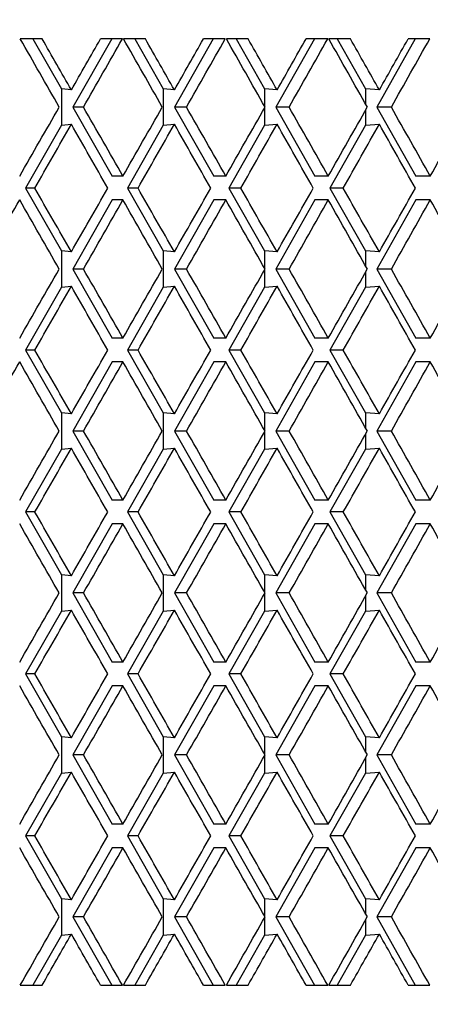
# Model space of a CAD drawing. Units: millimetres. Extents: x 64 to 2312, y 64 to 1616.
# Drawn here: x 1788 to 1791, y 1220 to 1228 of the extents above; entities that cross this region are included whole.
import ezdxf

# ---------------------------------------------------------------- set-up
doc = ezdxf.new("R2010")
doc.units = ezdxf.units.MM
doc.header["$LTSCALE"] = 8
doc.layers.add('Dimension (ISO)', color=7, linetype='Continuous', lineweight=18, true_color=0x00003f)
doc.layers.add('Visible (ISO)', color=7, linetype='Continuous', lineweight=25, true_color=0x00003f)
doc.styles.add('Samuel Heath (ISO)', font='tahoma.ttf')
doc.dimstyles.new('Samuel Heath (ISO)', dxfattribs={"dimscale": 8, "dimtxt": 3, "dimasz": 2.5, "dimexe": 1, "dimexo": 1.5, "dimgap": 0.762, "dimtad": 0, "dimtih": 1, "dimtoh": 1, "dimrnd": 1e-08, "dimzin": 0, "dimdsep": 46, "dimtxsty": 'Samuel Heath (ISO)', "dimcen": 0.09, "dimdle": 10, "dimclrd": 256, "dimclre": 256, "dimclrt": 256, "dimazin": 0, "dimtfac": 1, "dimtmove": 0, "dimatfit": 3, "dimfxl": 0, "dimtolj": 1, "dimtzin": 0, "dimlwd": 15, "dimlwe": 15, "dimarcsym": 0})

# ---------------------------------------------------------------- blocks, each defined once
blk = doc.blocks.new('*D21')
at = {"layer": 'Defpoints', "color": 0, "transparency": 16777216}
for p in [(1781.9536, 1459.7854), (1781.9536, 1189.7854), (2186.3566, 1189.7854)]:
    blk.add_point(p, dxfattribs=at)
at = {"layer": 'Dimension (ISO)', "color": 176, "lineweight": 15, "true_color": 0x000080, "transparency": 16777216}
for p, q in [((1793.9536, 1459.7854), (2194.3566, 1459.7854)), ((2186.3566, 1439.7854), (2186.3566, 1346.5805)), ((2186.3566, 1209.7854), (2186.3566, 1302.9903)), ((1793.9536, 1189.7854), (2194.3566, 1189.7854))]:
    blk.add_line(p, q, dxfattribs=at)
at = {"layer": 'Dimension (ISO)', "color": 176, "true_color": 0x000080, "transparency": 16777216}
for points in [[(2183.0233, 1439.7854), (2189.6899, 1439.7854), (2186.3566, 1459.7854)], [(2183.0233, 1209.7854), (2189.6899, 1209.7854), (2186.3566, 1189.7854)]]:
    blk.add_solid(points, dxfattribs=at)
at = {"layer": 'Dimension (ISO)', "color": 176, "lineweight": 18, "true_color": 0x000080, "transparency": 16777216, "insert": (2186.3566, 1340.4845), "char_height": 24, "attachment_point": 2, "style": 'Samuel Heath (ISO)'}
blk.add_mtext('\\A1;270.00 [10 5/8]', dxfattribs=at)

msp = doc.modelspace()

# ---------------------------------------------------------------- linework, layer by layer
at = {"layer": 'Visible (ISO)'}
for p, q in [((1787.8189, 1227.9854), (1787.6476, 1227.9854)), ((1787.746, 1227.9854), (1787.9691, 1227.5947)), ((1788.3623, 1227.9854), (1788.0588, 1227.4522)), ((1788.4456, 1227.9854), (1788.2747, 1227.9854)), ((1788.6251, 1227.9854), (1788.4544, 1227.9854)), ((1788.5418, 1227.9854), (1788.7642, 1227.5947)), ((1789.1559, 1227.9854), (1788.8536, 1227.4522)), ((1789.2495, 1227.9854), (1789.0793, 1227.9854)), ((1789.4283, 1227.9854), (1789.2583, 1227.9854)), ((1789.3348, 1227.9854), (1789.5564, 1227.5947)), ((1789.9464, 1227.9854), (1789.6453, 1227.4522)), ((1790.0503, 1227.9854), (1789.8808, 1227.9854)), ((1790.2283, 1227.9854), (1790.059, 1227.9854)), ((1790.1245, 1227.9854), (1790.3451, 1227.5947)), ((1790.7334, 1227.9854), (1790.4337, 1227.4522)), ((1790.8475, 1227.9854), (1790.6787, 1227.9854)), ((1787.9691, 1227.5947), (1787.9691, 1227.3097)), ((1788.0469, 1227.5857), (1787.9691, 1227.5947)), ((1788.7642, 1227.5947), (1788.7642, 1227.3097)), ((1788.8523, 1227.5857), (1788.7642, 1227.5947)), ((1789.5564, 1227.5947), (1789.5564, 1227.4594)), ((1789.6547, 1227.5857), (1789.5564, 1227.5947)), ((1790.3451, 1227.5947), (1790.3451, 1227.4782)), ((1790.4537, 1227.5857), (1790.3451, 1227.5947)), ((1788.0588, 1227.4522), (1788.3667, 1226.9113)), ((1788.1419, 1227.4522), (1788.0588, 1227.4522)), ((1788.8536, 1227.4522), (1789.1603, 1226.9113)), ((1788.9469, 1227.4522), (1788.8536, 1227.4522)), ((1789.5564, 1227.4451), (1789.5564, 1227.3097)), ((1789.6453, 1227.4522), (1789.9508, 1226.9113)), ((1789.7489, 1227.4522), (1789.6453, 1227.4522)), ((1790.3451, 1227.4262), (1790.3451, 1227.3097)), ((1790.4337, 1227.4522), (1790.7377, 1226.9113)), ((1790.5475, 1227.4522), (1790.4337, 1227.4522)), ((1787.9691, 1227.3097), (1787.6888, 1226.8188)), ((1787.9691, 1227.3097), (1788.0469, 1227.3187)), ((1788.7642, 1227.3097), (1788.4848, 1226.8188)), ((1788.7642, 1227.3097), (1788.8523, 1227.3187)), ((1789.5564, 1227.3097), (1789.278, 1226.8188)), ((1789.5564, 1227.3097), (1789.6547, 1227.3187)), ((1790.3451, 1227.3097), (1790.0679, 1226.8188)), ((1790.3451, 1227.3097), (1790.4537, 1227.3187)), ((1788.45, 1226.9113), (1788.3667, 1226.9113)), ((1789.2539, 1226.9113), (1789.1603, 1226.9113)), ((1790.0546, 1226.9113), (1789.9508, 1226.9113)), ((1790.8518, 1226.9113), (1790.7377, 1226.9113)), ((1787.7617, 1226.8188), (1787.6888, 1226.8188)), ((1787.6888, 1226.8188), (1787.9691, 1226.328)), ((1788.5681, 1226.8188), (1788.4848, 1226.8188)), ((1788.4848, 1226.8188), (1788.7642, 1226.328)), ((1789.3715, 1226.8188), (1789.278, 1226.8188)), ((1789.278, 1226.8188), (1789.5564, 1226.328)), ((1790.1718, 1226.8188), (1790.0679, 1226.8188)), ((1790.0679, 1226.8188), (1790.3451, 1226.328)), ((1788.3667, 1226.7263), (1788.0588, 1226.1855)), ((1788.45, 1226.7263), (1788.3667, 1226.7263)), ((1789.1603, 1226.7263), (1788.8536, 1226.1855)), ((1789.2539, 1226.7263), (1789.1603, 1226.7263)), ((1789.9508, 1226.7263), (1789.6453, 1226.1855)), ((1790.0546, 1226.7263), (1789.9508, 1226.7263)), ((1790.7377, 1226.7263), (1790.4337, 1226.1855)), ((1790.8518, 1226.7263), (1790.7377, 1226.7263)), ((1788.0469, 1226.319), (1787.9691, 1226.328)), ((1787.9691, 1226.328), (1787.9691, 1226.043)), ((1788.8523, 1226.319), (1788.7642, 1226.328)), ((1788.7642, 1226.328), (1788.7642, 1226.043)), ((1789.6547, 1226.319), (1789.5564, 1226.328)), ((1789.5564, 1226.328), (1789.5564, 1226.1926)), ((1790.4537, 1226.319), (1790.3451, 1226.328)), ((1790.3451, 1226.328), (1790.3451, 1226.2115)), ((1788.0588, 1226.1855), (1788.3667, 1225.6446)), ((1788.1419, 1226.1855), (1788.0588, 1226.1855)), ((1788.8536, 1226.1855), (1789.1603, 1225.6446)), ((1788.9469, 1226.1855), (1788.8536, 1226.1855)), ((1789.5564, 1226.1783), (1789.5564, 1226.043)), ((1789.6453, 1226.1855), (1789.9508, 1225.6446)), ((1789.7489, 1226.1855), (1789.6453, 1226.1855)), ((1790.3451, 1226.1595), (1790.3451, 1226.043)), ((1790.4337, 1226.1855), (1790.7377, 1225.6446)), ((1790.5475, 1226.1855), (1790.4337, 1226.1855)), ((1787.9691, 1226.043), (1787.6888, 1225.5521)), ((1787.9691, 1226.043), (1788.0469, 1226.052)), ((1788.7642, 1226.043), (1788.4848, 1225.5521)), ((1788.7642, 1226.043), (1788.8523, 1226.052)), ((1789.5564, 1226.043), (1789.278, 1225.5521)), ((1789.5564, 1226.043), (1789.6547, 1226.052)), ((1790.3451, 1226.043), (1790.0679, 1225.5521)), ((1790.3451, 1226.043), (1790.4537, 1226.052)), ((1788.45, 1225.6446), (1788.3667, 1225.6446)), ((1789.2539, 1225.6446), (1789.1603, 1225.6446)), ((1790.0546, 1225.6446), (1789.9508, 1225.6446)), ((1790.8518, 1225.6446), (1790.7377, 1225.6446)), ((1787.7617, 1225.5521), (1787.6888, 1225.5521)), ((1787.6888, 1225.5521), (1787.9691, 1225.0613)), ((1788.5681, 1225.5521), (1788.4848, 1225.5521)), ((1788.4848, 1225.5521), (1788.7642, 1225.0613)), ((1789.3715, 1225.5521), (1789.278, 1225.5521)), ((1789.278, 1225.5521), (1789.5564, 1225.0613)), ((1790.1718, 1225.5521), (1790.0679, 1225.5521)), ((1790.0679, 1225.5521), (1790.3451, 1225.0613)), ((1788.3667, 1225.4596), (1788.0588, 1224.9188)), ((1788.45, 1225.4596), (1788.3667, 1225.4596)), ((1789.1603, 1225.4596), (1788.8536, 1224.9188)), ((1789.2539, 1225.4596), (1789.1603, 1225.4596)), ((1789.9508, 1225.4596), (1789.6453, 1224.9188)), ((1790.0546, 1225.4596), (1789.9508, 1225.4596)), ((1790.7377, 1225.4596), (1790.4337, 1224.9188)), ((1790.8518, 1225.4596), (1790.7377, 1225.4596)), ((1788.0469, 1225.0522), (1787.9691, 1225.0613)), ((1787.9691, 1225.0613), (1787.9691, 1224.7762)), ((1788.8523, 1225.0522), (1788.7642, 1225.0613)), ((1788.7642, 1225.0613), (1788.7642, 1224.7762)), ((1789.6547, 1225.0522), (1789.5564, 1225.0613)), ((1789.5564, 1225.0613), (1789.5564, 1224.9259)), ((1790.4537, 1225.0522), (1790.3451, 1225.0613)), ((1790.3451, 1225.0613), (1790.3451, 1224.9448)), ((1788.0588, 1224.9188), (1788.3667, 1224.3779)), ((1788.1419, 1224.9188), (1788.0588, 1224.9188)), ((1788.8536, 1224.9188), (1789.1603, 1224.3779)), ((1788.9469, 1224.9188), (1788.8536, 1224.9188)), ((1789.6453, 1224.9188), (1789.9508, 1224.3779)), ((1789.7489, 1224.9188), (1789.6453, 1224.9188)), ((1790.4337, 1224.9188), (1790.7377, 1224.3779)), ((1790.5475, 1224.9188), (1790.4337, 1224.9188)), ((1789.5564, 1224.9116), (1789.5564, 1224.7762)), ((1790.3451, 1224.8927), (1790.3451, 1224.7762)), ((1787.9691, 1224.7762), (1787.6888, 1224.2854)), ((1787.9691, 1224.7762), (1788.0469, 1224.7853)), ((1788.7642, 1224.7762), (1788.4848, 1224.2854)), ((1788.7642, 1224.7762), (1788.8523, 1224.7853)), ((1789.5564, 1224.7762), (1789.278, 1224.2854)), ((1789.5564, 1224.7762), (1789.6547, 1224.7853)), ((1790.3451, 1224.7762), (1790.0679, 1224.2854)), ((1790.3451, 1224.7762), (1790.4537, 1224.7853)), ((1788.45, 1224.3779), (1788.3667, 1224.3779)), ((1789.2539, 1224.3779), (1789.1603, 1224.3779)), ((1790.0546, 1224.3779), (1789.9508, 1224.3779)), ((1790.8518, 1224.3779), (1790.7377, 1224.3779)), ((1787.7617, 1224.2854), (1787.6888, 1224.2854)), ((1787.6888, 1224.2854), (1787.9691, 1223.7945)), ((1788.5681, 1224.2854), (1788.4848, 1224.2854)), ((1788.4848, 1224.2854), (1788.7642, 1223.7945)), ((1789.3715, 1224.2854), (1789.278, 1224.2854)), ((1789.278, 1224.2854), (1789.5564, 1223.7945)), ((1790.1718, 1224.2854), (1790.0679, 1224.2854)), ((1790.0679, 1224.2854), (1790.3451, 1223.7945)), ((1788.3667, 1224.1929), (1788.0588, 1223.652)), ((1788.45, 1224.1929), (1788.3667, 1224.1929)), ((1789.1603, 1224.1929), (1788.8536, 1223.652)), ((1789.2539, 1224.1929), (1789.1603, 1224.1929)), ((1789.9508, 1224.1929), (1789.6453, 1223.652)), ((1790.0546, 1224.1929), (1789.9508, 1224.1929)), ((1790.7377, 1224.1929), (1790.4337, 1223.652)), ((1790.8518, 1224.1929), (1790.7377, 1224.1929)), ((1788.0469, 1223.7855), (1787.9691, 1223.7945)), ((1787.9691, 1223.7945), (1787.9691, 1223.5095)), ((1788.8523, 1223.7855), (1788.7642, 1223.7945)), ((1788.7642, 1223.7945), (1788.7642, 1223.5095)), ((1789.6547, 1223.7855), (1789.5564, 1223.7945)), ((1789.5564, 1223.7945), (1789.5564, 1223.6592)), ((1790.4537, 1223.7855), (1790.3451, 1223.7945)), ((1790.3451, 1223.7945), (1790.3451, 1223.678)), ((1788.0588, 1223.652), (1788.3667, 1223.1112)), ((1788.1419, 1223.652), (1788.0588, 1223.652)), ((1788.8536, 1223.652), (1789.1603, 1223.1112)), ((1788.9469, 1223.652), (1788.8536, 1223.652)), ((1789.5564, 1223.6449), (1789.5564, 1223.5095)), ((1789.6453, 1223.652), (1789.9508, 1223.1112)), ((1789.7489, 1223.652), (1789.6453, 1223.652)), ((1790.3451, 1223.626), (1790.3451, 1223.5095)), ((1790.4337, 1223.652), (1790.7377, 1223.1112)), ((1790.5475, 1223.652), (1790.4337, 1223.652)), ((1787.9691, 1223.5095), (1787.6888, 1223.0187)), ((1787.9691, 1223.5095), (1788.0469, 1223.5185)), ((1788.7642, 1223.5095), (1788.4848, 1223.0187)), ((1788.7642, 1223.5095), (1788.8523, 1223.5185)), ((1789.5564, 1223.5095), (1789.278, 1223.0187)), ((1789.5564, 1223.5095), (1789.6547, 1223.5185)), ((1790.3451, 1223.5095), (1790.0679, 1223.0187)), ((1790.3451, 1223.5095), (1790.4537, 1223.5185)), ((1788.45, 1223.1112), (1788.3667, 1223.1112)), ((1789.2539, 1223.1112), (1789.1603, 1223.1112)), ((1790.0546, 1223.1112), (1789.9508, 1223.1112)), ((1790.8518, 1223.1112), (1790.7377, 1223.1112)), ((1787.7617, 1223.0187), (1787.6888, 1223.0187)), ((1787.6888, 1223.0187), (1787.9691, 1222.5278)), ((1788.5681, 1223.0187), (1788.4848, 1223.0187)), ((1788.4848, 1223.0187), (1788.7642, 1222.5278)), ((1789.3715, 1223.0187), (1789.278, 1223.0187)), ((1789.278, 1223.0187), (1789.5564, 1222.5278)), ((1790.1718, 1223.0187), (1790.0679, 1223.0187)), ((1790.0679, 1223.0187), (1790.3451, 1222.5278)), ((1788.3667, 1222.9262), (1788.0588, 1222.3853)), ((1788.45, 1222.9262), (1788.3667, 1222.9262)), ((1789.1603, 1222.9262), (1788.8536, 1222.3853)), ((1789.2539, 1222.9262), (1789.1603, 1222.9262)), ((1789.9508, 1222.9262), (1789.6453, 1222.3853)), ((1790.0546, 1222.9262), (1789.9508, 1222.9262)), ((1790.7377, 1222.9262), (1790.4337, 1222.3853)), ((1790.8518, 1222.9262), (1790.7377, 1222.9262)), ((1788.0469, 1222.5188), (1787.9691, 1222.5278)), ((1787.9691, 1222.5278), (1787.9691, 1222.2428)), ((1788.8523, 1222.5188), (1788.7642, 1222.5278)), ((1788.7642, 1222.5278), (1788.7642, 1222.2428)), ((1789.6547, 1222.5188), (1789.5564, 1222.5278)), ((1789.5564, 1222.5278), (1789.5564, 1222.3924)), ((1790.4537, 1222.5188), (1790.3451, 1222.5278)), ((1790.3451, 1222.5278), (1790.3451, 1222.4113)), ((1788.0588, 1222.3853), (1788.3667, 1221.8444)), ((1788.1419, 1222.3853), (1788.0588, 1222.3853)), ((1788.8536, 1222.3853), (1789.1603, 1221.8444)), ((1788.9469, 1222.3853), (1788.8536, 1222.3853)), ((1789.5564, 1222.3781), (1789.5564, 1222.2428)), ((1789.6453, 1222.3853), (1789.9508, 1221.8444)), ((1789.7489, 1222.3853), (1789.6453, 1222.3853)), ((1790.4337, 1222.3853), (1790.7377, 1221.8444)), ((1790.5475, 1222.3853), (1790.4337, 1222.3853)), ((1790.3451, 1222.3593), (1790.3451, 1222.2428)), ((1787.9691, 1222.2428), (1787.6888, 1221.7519)), ((1787.9691, 1222.2428), (1788.0469, 1222.2518)), ((1788.7642, 1222.2428), (1788.4848, 1221.7519)), ((1788.7642, 1222.2428), (1788.8523, 1222.2518)), ((1789.5564, 1222.2428), (1789.278, 1221.7519)), ((1789.5564, 1222.2428), (1789.6547, 1222.2518)), ((1790.3451, 1222.2428), (1790.0679, 1221.7519)), ((1790.3451, 1222.2428), (1790.4537, 1222.2518)), ((1788.45, 1221.8444), (1788.3667, 1221.8444)), ((1789.2539, 1221.8444), (1789.1603, 1221.8444)), ((1790.0546, 1221.8444), (1789.9508, 1221.8444)), ((1790.8518, 1221.8444), (1790.7377, 1221.8444)), ((1787.7617, 1221.7519), (1787.6888, 1221.7519)), ((1787.6888, 1221.7519), (1787.9691, 1221.2611)), ((1788.5681, 1221.7519), (1788.4848, 1221.7519)), ((1788.4848, 1221.7519), (1788.7642, 1221.2611)), ((1789.3715, 1221.7519), (1789.278, 1221.7519)), ((1789.278, 1221.7519), (1789.5564, 1221.2611)), ((1790.1718, 1221.7519), (1790.0679, 1221.7519)), ((1790.0679, 1221.7519), (1790.3451, 1221.2611)), ((1788.3667, 1221.6594), (1788.0588, 1221.1186)), ((1788.45, 1221.6594), (1788.3667, 1221.6594)), ((1789.1603, 1221.6594), (1788.8536, 1221.1186)), ((1789.2539, 1221.6594), (1789.1603, 1221.6594)), ((1789.9508, 1221.6594), (1789.6453, 1221.1186)), ((1790.0546, 1221.6594), (1789.9508, 1221.6594)), ((1790.7377, 1221.6594), (1790.4337, 1221.1186)), ((1790.8518, 1221.6594), (1790.7377, 1221.6594)), ((1788.0469, 1221.2521), (1787.9691, 1221.2611)), ((1787.9691, 1221.2611), (1787.9691, 1220.976)), ((1788.8523, 1221.2521), (1788.7642, 1221.2611)), ((1788.7642, 1221.2611), (1788.7642, 1220.976)), ((1789.6547, 1221.2521), (1789.5564, 1221.2611)), ((1789.5564, 1221.2611), (1789.5564, 1221.1257)), ((1790.4537, 1221.2521), (1790.3451, 1221.2611)), ((1790.3451, 1221.2611), (1790.3451, 1221.1446)), ((1788.1419, 1221.1186), (1788.0588, 1221.1186)), ((1788.0588, 1221.1186), (1788.3623, 1220.5854)), ((1788.9469, 1221.1186), (1788.8536, 1221.1186)), ((1788.8536, 1221.1186), (1789.1559, 1220.5854)), ((1789.5564, 1221.1114), (1789.5564, 1220.976)), ((1789.7489, 1221.1186), (1789.6453, 1221.1186)), ((1789.6453, 1221.1186), (1789.9464, 1220.5854)), ((1790.3451, 1221.0926), (1790.3451, 1220.976)), ((1790.5475, 1221.1186), (1790.4337, 1221.1186)), ((1790.4337, 1221.1186), (1790.7334, 1220.5854)), ((1787.9691, 1220.976), (1787.746, 1220.5854)), ((1787.9691, 1220.976), (1788.0469, 1220.9851)), ((1788.7642, 1220.976), (1788.5418, 1220.5854)), ((1788.7642, 1220.976), (1788.8523, 1220.9851)), ((1789.5564, 1220.976), (1789.3348, 1220.5854)), ((1789.5564, 1220.976), (1789.6547, 1220.9851)), ((1790.3451, 1220.976), (1790.1245, 1220.5854)), ((1790.3451, 1220.976), (1790.4537, 1220.9851)), ((1787.6476, 1220.5854), (1787.8189, 1220.5854)), ((1788.2747, 1220.5854), (1788.4456, 1220.5854)), ((1788.4544, 1220.5854), (1788.6251, 1220.5854)), ((1789.0793, 1220.5854), (1789.2495, 1220.5854)), ((1789.2583, 1220.5854), (1789.4283, 1220.5854)), ((1789.8808, 1220.5854), (1790.0503, 1220.5854)), ((1790.059, 1220.5854), (1790.2283, 1220.5854)), ((1790.6787, 1220.5854), (1790.8475, 1220.5854))]:
    msp.add_line(p, q, dxfattribs=at)
for centre, major_axis, ratio, start_param, end_param in [((1781.9536, 1227.9931), (38.7643, -67.5052), 0.063425, 1.526384, 1.534277), ((1781.9536, 1228.2931), (38.7643, -67.5052), 0.063425, 1.523919, 1.529836), ((1781.9536, 1228.2931), (38.6918, 67.4917), 0.072507, 4.74346, 4.749377), ((1781.9536, 1227.9931), (38.6918, 67.4917), 0.072507, 4.745925, 4.753819), ((1781.9536, 1227.9931), (38.6918, -67.4917), 0.072507, 1.521246, 1.529139), ((1781.9536, 1228.2931), (38.6918, -67.4917), 0.072507, 1.518781, 1.524698), ((1781.9536, 1228.2931), (38.6094, 67.4765), 0.081594, 4.74857, 4.754487), ((1781.9536, 1227.9931), (38.6094, 67.4765), 0.081594, 4.751035, 4.758929), ((1781.9536, 1227.9931), (38.6094, -67.4765), 0.081594, 1.516136, 1.524029), ((1781.9536, 1228.2931), (38.6094, -67.4765), 0.081594, 1.513671, 1.519588), ((1781.9536, 1228.2931), (38.5172, 67.4596), 0.090684, 4.753648, 4.759565), ((1781.9536, 1227.9931), (38.5172, 67.4596), 0.090684, 4.756113, 4.764007), ((1781.9536, 1227.9931), (38.5172, -67.4596), 0.090684, 1.511058, 1.518951), ((1781.9536, 1228.2931), (38.5172, -67.4596), 0.090684, 1.508593, 1.51451), ((1781.9536, 1228.2931), (38.4151, 67.4411), 0.099779, 4.758691, 4.764608), ((1781.9536, 1227.9931), (38.4151, 67.4411), 0.099779, 4.761156, 4.769049), ((1781.9536, 1226.9113), (38.7643, 67.5052), 0.063425, 4.748794, 4.756801), ((1781.9536, 1226.9113), (38.6918, -67.4917), 0.072507, 1.529253, 1.53726), ((1781.9536, 1226.9113), (38.6918, 67.4917), 0.072507, 4.753932, 4.761939), ((1781.9536, 1226.9113), (38.6094, -67.4765), 0.081594, 1.524143, 1.53215), ((1781.9536, 1226.9113), (38.6094, 67.4765), 0.081594, 4.759042, 4.767049), ((1781.9536, 1226.9113), (38.5172, -67.4596), 0.090684, 1.519065, 1.527072), ((1781.9536, 1226.9113), (38.5172, 67.4596), 0.090684, 4.76412, 4.772127), ((1781.9536, 1226.9113), (38.4151, -67.4411), 0.099779, 1.514023, 1.522029), ((1781.9536, 1226.9113), (38.4151, 67.4411), 0.099779, 4.769163, 4.77717), ((1781.9536, 1226.6113), (38.7643, 67.5052), 0.063425, 4.751866, 4.759266), ((1781.9536, 1226.6113), (38.6918, -67.4917), 0.072507, 1.532325, 1.539725), ((1781.9536, 1226.6113), (38.6918, 67.4917), 0.072507, 4.757004, 4.764404), ((1781.9536, 1226.6113), (38.6094, -67.4765), 0.081594, 1.527215, 1.534615), ((1781.9536, 1226.6113), (38.6094, 67.4765), 0.081594, 4.762114, 4.769514), ((1781.9536, 1226.6113), (38.5172, -67.4596), 0.090684, 1.522137, 1.529537), ((1781.9536, 1226.6113), (38.5172, 67.4596), 0.090684, 4.767192, 4.774592), ((1781.9536, 1226.6113), (38.4151, -67.4411), 0.099779, 1.517094, 1.524495), ((1781.9536, 1227.0263), (38.7643, -67.5052), 0.063425, 1.523919, 1.531319), ((1781.9536, 1227.0263), (38.6918, 67.4917), 0.072507, 4.74346, 4.75086), ((1781.9536, 1227.0263), (38.6918, -67.4917), 0.072507, 1.518781, 1.526181), ((1781.9536, 1227.0263), (38.6094, 67.4765), 0.081594, 4.74857, 4.75597), ((1781.9536, 1227.0263), (38.6094, -67.4765), 0.081594, 1.513671, 1.521071), ((1781.9536, 1227.0263), (38.5172, 67.4596), 0.090684, 4.753648, 4.761049), ((1781.9536, 1227.0263), (38.5172, -67.4596), 0.090684, 1.508593, 1.515993), ((1781.9536, 1227.0263), (38.4151, 67.4411), 0.099779, 4.758691, 4.766091), ((1781.9536, 1226.7263), (38.7643, 67.5052), 0.063425, 4.740787, 4.748794), ((1781.9536, 1226.7263), (38.7643, -67.5052), 0.063425, 1.526384, 1.534391), ((1781.9536, 1226.7263), (38.6918, 67.4917), 0.072507, 4.745925, 4.753932), ((1781.9536, 1226.7263), (38.6918, -67.4917), 0.072507, 1.521246, 1.529253), ((1781.9536, 1226.7263), (38.6094, 67.4765), 0.081594, 4.751035, 4.759042), ((1781.9536, 1226.7263), (38.6094, -67.4765), 0.081594, 1.516136, 1.524143), ((1781.9536, 1226.7263), (38.5172, 67.4596), 0.090684, 4.756113, 4.76412), ((1781.9536, 1226.7263), (38.5172, -67.4596), 0.090684, 1.511058, 1.519065), ((1781.9536, 1226.7263), (38.4151, 67.4411), 0.099779, 4.761156, 4.769163), ((1781.9536, 1226.7263), (38.4151, -67.4411), 0.099779, 1.506016, 1.514023), ((1781.9536, 1225.6446), (38.7643, 67.5052), 0.063425, 4.748794, 4.756801), ((1781.9536, 1225.6446), (38.6918, -67.4917), 0.072507, 1.529253, 1.53726), ((1781.9536, 1225.6446), (38.6918, 67.4917), 0.072507, 4.753932, 4.761939), ((1781.9536, 1225.6446), (38.6094, -67.4765), 0.081594, 1.524143, 1.53215), ((1781.9536, 1225.6446), (38.6094, 67.4765), 0.081594, 4.759042, 4.767049), ((1781.9536, 1225.6446), (38.5172, -67.4596), 0.090684, 1.519065, 1.527072), ((1781.9536, 1225.6446), (38.5172, 67.4596), 0.090684, 4.76412, 4.772127), ((1781.9536, 1225.6446), (38.4151, -67.4411), 0.099779, 1.514023, 1.522029), ((1781.9536, 1225.6446), (38.4151, 67.4411), 0.099779, 4.769163, 4.77717), ((1781.9536, 1225.3446), (38.7643, 67.5052), 0.063425, 4.751866, 4.759266), ((1781.9536, 1225.3446), (38.6918, -67.4917), 0.072507, 1.532325, 1.539725), ((1781.9536, 1225.3446), (38.6918, 67.4917), 0.072507, 4.757004, 4.764404), ((1781.9536, 1225.3446), (38.6094, -67.4765), 0.081594, 1.527215, 1.534615), ((1781.9536, 1225.3446), (38.6094, 67.4765), 0.081594, 4.762114, 4.769514), ((1781.9536, 1225.3446), (38.5172, -67.4596), 0.090684, 1.522137, 1.529537), ((1781.9536, 1225.3446), (38.5172, 67.4596), 0.090684, 4.767192, 4.774592), ((1781.9536, 1225.3446), (38.4151, -67.4411), 0.099779, 1.517094, 1.524495), ((1781.9536, 1225.7596), (38.7643, -67.5052), 0.063425, 1.523919, 1.531319), ((1781.9536, 1225.7596), (38.6918, 67.4917), 0.072507, 4.74346, 4.75086), ((1781.9536, 1225.7596), (38.6918, -67.4917), 0.072507, 1.518781, 1.526181), ((1781.9536, 1225.7596), (38.6094, 67.4765), 0.081594, 4.74857, 4.75597), ((1781.9536, 1225.7596), (38.6094, -67.4765), 0.081594, 1.513671, 1.521071), ((1781.9536, 1225.7596), (38.5172, 67.4596), 0.090684, 4.753648, 4.761049), ((1781.9536, 1225.7596), (38.5172, -67.4596), 0.090684, 1.508593, 1.515993), ((1781.9536, 1225.7596), (38.4151, 67.4411), 0.099779, 4.758691, 4.766091), ((1781.9536, 1225.4596), (38.7643, 67.5052), 0.063425, 4.740787, 4.748794), ((1781.9536, 1225.4596), (38.7643, -67.5052), 0.063425, 1.526384, 1.534391), ((1781.9536, 1225.4596), (38.6918, 67.4917), 0.072507, 4.745925, 4.753932), ((1781.9536, 1225.4596), (38.6918, -67.4917), 0.072507, 1.521246, 1.529253), ((1781.9536, 1225.4596), (38.6094, 67.4765), 0.081594, 4.751035, 4.759042), ((1781.9536, 1225.4596), (38.6094, -67.4765), 0.081594, 1.516136, 1.524143), ((1781.9536, 1225.4596), (38.5172, 67.4596), 0.090684, 4.756113, 4.76412), ((1781.9536, 1225.4596), (38.5172, -67.4596), 0.090684, 1.511058, 1.519065), ((1781.9536, 1225.4596), (38.4151, 67.4411), 0.099779, 4.761156, 4.769163), ((1781.9536, 1225.4596), (38.4151, -67.4411), 0.099779, 1.506016, 1.514023), ((1781.9536, 1224.3779), (38.7643, 67.5052), 0.063425, 4.748794, 4.756801), ((1781.9536, 1224.3779), (38.6918, -67.4917), 0.072507, 1.529253, 1.53726), ((1781.9536, 1224.3779), (38.6918, 67.4917), 0.072507, 4.753932, 4.761939), ((1781.9536, 1224.3779), (38.6094, -67.4765), 0.081594, 1.524143, 1.53215), ((1781.9536, 1224.3779), (38.6094, 67.4765), 0.081594, 4.759042, 4.767049), ((1781.9536, 1224.3779), (38.5172, -67.4596), 0.090684, 1.519065, 1.527072), ((1781.9536, 1224.3779), (38.5172, 67.4596), 0.090684, 4.76412, 4.772127), ((1781.9536, 1224.3779), (38.4151, -67.4411), 0.099779, 1.514023, 1.522029), ((1781.9536, 1224.3779), (38.4151, 67.4411), 0.099779, 4.769163, 4.77717), ((1781.9536, 1224.0779), (38.7643, 67.5052), 0.063425, 4.751866, 4.759266), ((1781.9536, 1224.0779), (38.6918, -67.4917), 0.072507, 1.532325, 1.539725), ((1781.9536, 1224.0779), (38.6918, 67.4917), 0.072507, 4.757004, 4.764404), ((1781.9536, 1224.0779), (38.6094, -67.4765), 0.081594, 1.527215, 1.534615), ((1781.9536, 1224.0779), (38.6094, 67.4765), 0.081594, 4.762114, 4.769514), ((1781.9536, 1224.0779), (38.5172, -67.4596), 0.090684, 1.522137, 1.529537), ((1781.9536, 1224.0779), (38.5172, 67.4596), 0.090684, 4.767192, 4.774592), ((1781.9536, 1224.0779), (38.4151, -67.4411), 0.099779, 1.517094, 1.524495), ((1781.9536, 1224.4929), (38.7643, -67.5052), 0.063425, 1.523919, 1.531319), ((1781.9536, 1224.4929), (38.6918, 67.4917), 0.072507, 4.74346, 4.75086), ((1781.9536, 1224.4929), (38.6918, -67.4917), 0.072507, 1.518781, 1.526181), ((1781.9536, 1224.4929), (38.6094, 67.4765), 0.081594, 4.74857, 4.75597), ((1781.9536, 1224.4929), (38.6094, -67.4765), 0.081594, 1.513671, 1.521071), ((1781.9536, 1224.4929), (38.5172, 67.4596), 0.090684, 4.753648, 4.761049), ((1781.9536, 1224.4929), (38.5172, -67.4596), 0.090684, 1.508593, 1.515993), ((1781.9536, 1224.4929), (38.4151, 67.4411), 0.099779, 4.758691, 4.766091), ((1781.9536, 1224.1929), (38.7643, -67.5052), 0.063425, 1.526384, 1.534391), ((1781.9536, 1224.1929), (38.6918, 67.4917), 0.072507, 4.745925, 4.753932), ((1781.9536, 1224.1929), (38.6918, -67.4917), 0.072507, 1.521246, 1.529253), ((1781.9536, 1224.1929), (38.6094, 67.4765), 0.081594, 4.751035, 4.759042), ((1781.9536, 1224.1929), (38.6094, -67.4765), 0.081594, 1.516136, 1.524143), ((1781.9536, 1224.1929), (38.5172, 67.4596), 0.090684, 4.756113, 4.76412), ((1781.9536, 1224.1929), (38.5172, -67.4596), 0.090684, 1.511058, 1.519065), ((1781.9536, 1224.1929), (38.4151, 67.4411), 0.099779, 4.761156, 4.769163), ((1781.9536, 1224.1929), (38.4151, -67.4411), 0.099779, 1.506016, 1.514023), ((1781.9536, 1223.1112), (38.7643, 67.5052), 0.063425, 4.748794, 4.756801), ((1781.9536, 1223.1112), (38.6918, -67.4917), 0.072507, 1.529253, 1.53726), ((1781.9536, 1223.1112), (38.6918, 67.4917), 0.072507, 4.753932, 4.761939), ((1781.9536, 1223.1112), (38.6094, -67.4765), 0.081594, 1.524143, 1.53215), ((1781.9536, 1223.1112), (38.6094, 67.4765), 0.081594, 4.759042, 4.767049), ((1781.9536, 1223.1112), (38.5172, -67.4596), 0.090684, 1.519065, 1.527072), ((1781.9536, 1223.1112), (38.5172, 67.4596), 0.090684, 4.76412, 4.772127), ((1781.9536, 1223.1112), (38.4151, -67.4411), 0.099779, 1.514023, 1.522029), ((1781.9536, 1223.1112), (38.4151, 67.4411), 0.099779, 4.769163, 4.77717), ((1781.9536, 1222.8112), (38.7643, 67.5052), 0.063425, 4.751866, 4.759266), ((1781.9536, 1222.8112), (38.6918, -67.4917), 0.072507, 1.532325, 1.539725), ((1781.9536, 1222.8112), (38.6918, 67.4917), 0.072507, 4.757004, 4.764404), ((1781.9536, 1222.8112), (38.6094, -67.4765), 0.081594, 1.527215, 1.534615), ((1781.9536, 1222.8112), (38.6094, 67.4765), 0.081594, 4.762114, 4.769514), ((1781.9536, 1222.8112), (38.5172, -67.4596), 0.090684, 1.522137, 1.529537), ((1781.9536, 1222.8112), (38.5172, 67.4596), 0.090684, 4.767192, 4.774592), ((1781.9536, 1222.8112), (38.4151, -67.4411), 0.099779, 1.517094, 1.524495), ((1781.9536, 1223.2262), (38.7643, -67.5052), 0.063425, 1.523919, 1.531319), ((1781.9536, 1223.2262), (38.6918, 67.4917), 0.072507, 4.74346, 4.75086), ((1781.9536, 1223.2262), (38.6918, -67.4917), 0.072507, 1.518781, 1.526181), ((1781.9536, 1223.2262), (38.6094, 67.4765), 0.081594, 4.74857, 4.75597), ((1781.9536, 1223.2262), (38.6094, -67.4765), 0.081594, 1.513671, 1.521071), ((1781.9536, 1223.2262), (38.5172, 67.4596), 0.090684, 4.753648, 4.761049), ((1781.9536, 1223.2262), (38.5172, -67.4596), 0.090684, 1.508593, 1.515993), ((1781.9536, 1223.2262), (38.4151, 67.4411), 0.099779, 4.758691, 4.766091), ((1781.9536, 1222.9262), (38.7643, -67.5052), 0.063425, 1.526384, 1.534391), ((1781.9536, 1222.9262), (38.6918, 67.4917), 0.072507, 4.745925, 4.753932), ((1781.9536, 1222.9262), (38.6918, -67.4917), 0.072507, 1.521246, 1.529253), ((1781.9536, 1222.9262), (38.6094, 67.4765), 0.081594, 4.751035, 4.759042), ((1781.9536, 1222.9262), (38.6094, -67.4765), 0.081594, 1.516136, 1.524143), ((1781.9536, 1222.9262), (38.5172, 67.4596), 0.090684, 4.756113, 4.76412), ((1781.9536, 1222.9262), (38.5172, -67.4596), 0.090684, 1.511058, 1.519065), ((1781.9536, 1222.9262), (38.4151, 67.4411), 0.099779, 4.761156, 4.769163), ((1781.9536, 1222.9262), (38.4151, -67.4411), 0.099779, 1.506016, 1.514023), ((1781.9536, 1221.8444), (38.7643, 67.5052), 0.063425, 4.748794, 4.756801), ((1781.9536, 1221.8444), (38.6918, -67.4917), 0.072507, 1.529253, 1.53726), ((1781.9536, 1221.8444), (38.6918, 67.4917), 0.072507, 4.753932, 4.761939), ((1781.9536, 1221.8444), (38.6094, -67.4765), 0.081594, 1.524143, 1.53215), ((1781.9536, 1221.8444), (38.6094, 67.4765), 0.081594, 4.759042, 4.767049), ((1781.9536, 1221.8444), (38.5172, -67.4596), 0.090684, 1.519065, 1.527072), ((1781.9536, 1221.8444), (38.5172, 67.4596), 0.090684, 4.76412, 4.772127), ((1781.9536, 1221.8444), (38.4151, -67.4411), 0.099779, 1.514023, 1.522029), ((1781.9536, 1221.8444), (38.4151, 67.4411), 0.099779, 4.769163, 4.77717), ((1781.9536, 1221.5444), (38.7643, 67.5052), 0.063425, 4.751866, 4.759266), ((1781.9536, 1221.5444), (38.6918, -67.4917), 0.072507, 1.532325, 1.539725), ((1781.9536, 1221.5444), (38.6918, 67.4917), 0.072507, 4.757004, 4.764404), ((1781.9536, 1221.5444), (38.6094, -67.4765), 0.081594, 1.527215, 1.534615), ((1781.9536, 1221.5444), (38.6094, 67.4765), 0.081594, 4.762114, 4.769514), ((1781.9536, 1221.5444), (38.5172, -67.4596), 0.090684, 1.522137, 1.529537), ((1781.9536, 1221.5444), (38.5172, 67.4596), 0.090684, 4.767192, 4.774592), ((1781.9536, 1221.5444), (38.4151, -67.4411), 0.099779, 1.517094, 1.524495), ((1781.9536, 1221.9594), (38.7643, -67.5052), 0.063425, 1.523919, 1.531319), ((1781.9536, 1221.9594), (38.6918, 67.4917), 0.072507, 4.74346, 4.75086), ((1781.9536, 1221.9594), (38.6918, -67.4917), 0.072507, 1.518781, 1.526181), ((1781.9536, 1221.9594), (38.6094, 67.4765), 0.081594, 4.74857, 4.75597), ((1781.9536, 1221.9594), (38.6094, -67.4765), 0.081594, 1.513671, 1.521071), ((1781.9536, 1221.9594), (38.5172, 67.4596), 0.090684, 4.753648, 4.761049), ((1781.9536, 1221.9594), (38.5172, -67.4596), 0.090684, 1.508593, 1.515993), ((1781.9536, 1221.9594), (38.4151, 67.4411), 0.099779, 4.758691, 4.766091), ((1781.9536, 1221.6594), (38.7643, -67.5052), 0.063425, 1.526384, 1.534391), ((1781.9536, 1221.6594), (38.6918, 67.4917), 0.072507, 4.745925, 4.753932), ((1781.9536, 1221.6594), (38.6918, -67.4917), 0.072507, 1.521246, 1.529253), ((1781.9536, 1221.6594), (38.6094, 67.4765), 0.081594, 4.751035, 4.759042), ((1781.9536, 1221.6594), (38.6094, -67.4765), 0.081594, 1.516136, 1.524143), ((1781.9536, 1221.6594), (38.5172, 67.4596), 0.090684, 4.756113, 4.76412), ((1781.9536, 1221.6594), (38.5172, -67.4596), 0.090684, 1.511058, 1.519065), ((1781.9536, 1221.6594), (38.4151, 67.4411), 0.099779, 4.761156, 4.769163), ((1781.9536, 1221.6594), (38.4151, -67.4411), 0.099779, 1.506016, 1.514023), ((1781.9536, 1220.5777), (38.7643, 67.5052), 0.063425, 4.748908, 4.756801), ((1781.9536, 1220.5777), (38.6918, -67.4917), 0.072507, 1.529367, 1.53726), ((1781.9536, 1220.5777), (38.6918, 67.4917), 0.072507, 4.754046, 4.761939), ((1781.9536, 1220.5777), (38.6094, -67.4765), 0.081594, 1.524257, 1.53215), ((1781.9536, 1220.5777), (38.6094, 67.4765), 0.081594, 4.759156, 4.767049), ((1781.9536, 1220.5777), (38.5172, -67.4596), 0.090684, 1.519179, 1.527072), ((1781.9536, 1220.5777), (38.5172, 67.4596), 0.090684, 4.764234, 4.772127), ((1781.9536, 1220.5777), (38.4151, -67.4411), 0.099779, 1.514136, 1.522029), ((1781.9536, 1220.2777), (38.7643, 67.5052), 0.063425, 4.753349, 4.759266), ((1781.9536, 1220.2777), (38.6918, -67.4917), 0.072507, 1.533808, 1.539725), ((1781.9536, 1220.2777), (38.6918, 67.4917), 0.072507, 4.758487, 4.764404), ((1781.9536, 1220.2777), (38.6094, -67.4765), 0.081594, 1.528698, 1.534615), ((1781.9536, 1220.2777), (38.6094, 67.4765), 0.081594, 4.763597, 4.769514), ((1781.9536, 1220.2777), (38.5172, -67.4596), 0.090684, 1.52362, 1.529537), ((1781.9536, 1220.2777), (38.5172, 67.4596), 0.090684, 4.768675, 4.774592), ((1781.9536, 1220.2777), (38.4151, -67.4411), 0.099779, 1.518577, 1.524495)]:
    msp.add_ellipse(centre, major_axis=major_axis, ratio=ratio, start_param=start_param, end_param=end_param, dxfattribs=at)

# ---------------------------------------------------------------- dimensions: what is measured, and where the dimension line sits
at = {"layer": 'Dimension (ISO)', "color": 176, "lineweight": 18, "true_color": 0x000080}
dim = msp.add_linear_dim(base=(2186.3566, 1189.7854), p1=(1781.9536, 1459.7854), p2=(1781.9536, 1189.7854), angle=90, dimstyle='Samuel Heath (ISO)', override={"dimgap": 0.762, "dimdec": 2, "dimtol": 0, "dimlim": 0, "dimtp": 0, "dimtm": 0, "dimtdec": 2, "dimtofl": 0, "dimatfit": 1}, dxfattribs=at)
dim.commit()
dim.dimension.update_dxf_attribs({"geometry": '*D21', "text_midpoint": (2186.3566, 1324.7854), "dimtype": 160})

doc.saveas('drawing.dxf')
